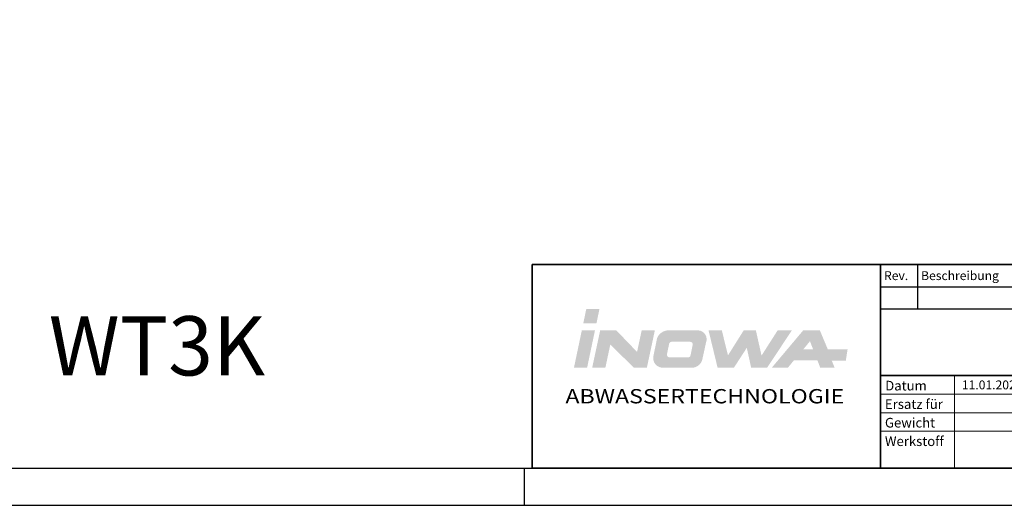
# Model space of a CAD drawing. Units: millimetres. Extents: x -18669 to 2344, y -9103 to 5756.
# Drawn here: x -10321 to -3674, y -9103 to -5824 of the extents above; entities that cross this region are included whole.
import ezdxf
from ezdxf.enums import TextEntityAlignment as Align

# ---------------------------------------------------------------- set-up
doc = ezdxf.new("R2010")
doc.units = ezdxf.units.MM
doc.header["$LTSCALE"] = 0.02
doc.header["$MEASUREMENT"] = 0
doc.linetypes.add('AUSGEZOGEN', pattern=[0])
for name, color, linetype, lineweight in [('AM_0', 7, 'Continuous', 30), ('AM_BOR', 7, 'Continuous', 30), ('INOWA', 7, 'AUSGEZOGEN', 15)]:
    doc.layers.add(name, color=color, linetype=linetype, lineweight=lineweight)

# ---------------------------------------------------------------- blocks, each defined once
blk = doc.blocks.new('A3Q')
at = {"layer": 'AM_BOR', "color": 1}
blk.add_lwpolyline([(0, 0), (420, 0), (420, 297), (0, 297)], close=True, dxfattribs=at)
at = {"layer": 'AM_BOR', "color": 7}
blk.add_lwpolyline([(25, 287.5), (25, 4.99999999999999), (415, 4.999999999999993), (415, 287.5)], close=True, dxfattribs=at)
at = {"layer": 'AM_BOR'}
blk.add_lwpolyline([(235, 0), (235, 4.999999999999992)], dxfattribs=at)
blk = doc.blocks.new('*T14')
at = {"layer": 'AM_BOR', "color": 0, "linetype": 'ByBlock', "lineweight": -2, "transparency": 16777216}
for p, q in [((0, 0), (67.5, 0)), ((0, 0), (0, -6)), ((5, 0), (5, -6)), ((43, 0), (43, -6)), ((55, 0), (55, -6)), ((67.5, 0), (67.5, -6)), ((0, -3), (67.5, -3)), ((0, -6), (67.5, -6))]:
    blk.add_line(p, q, dxfattribs=at)
at = {"layer": 'AM_BOR', "color": 0, "transparency": 16777216, "char_height": 1.2, "attachment_point": 4}
for s, insert, width in [('{\\fArial|b0|i0|c0|p34;Rev.}', (0.5, -1.5), 4), ('{\\fArial|b0|i0|c0|p34;Beschreibung}', (5.5, -1.5), 37), ('{\\fArial|b0|i0|c0|p34;Datum}', (43.5, -1.5), 11), ('{\\fArial|b0|i0|c0|p34;Bearbeitet}', (55.5, -1.5), 11.5)]:
    blk.add_mtext(s, dxfattribs=dict(at, insert=insert, width=width))
blk = doc.blocks.new('vaac_RevBlock')
blk.add_blockref('*T14', (0, 0))
blk = doc.blocks.new('INOWA_ALLGEMEIN')
at = {"layer": 'AM_BOR', "ltscale": 20}
h = blk.add_hatch(color=5, dxfattribs=at)
h.paths.add_polyline_path([(-169.901544447402, 21.49415646173895), (-171.6779299131864, 21.49415646173895), (-172.0835511639318, 19.54872289591118), (-170.3071656981473, 19.54872289591118)])
h.paths.add_polyline_path([(-170.5054066234808, 18.60663175025258), (-172.2817920893164, 18.60663175025258), (-173.3399089522279, 13.57819210846902), (-171.5635234863934, 13.57819210847001)])
h.paths.add_polyline_path([(-168.4364937481852, 16.69011072772526), (-165.2595754952242, 13.57910090119041), (-163.500638837914, 13.57910090119109), (-162.4253480105669, 18.60960486138658), (-164.2029336045645, 18.60960486138658), (-164.8252163695658, 15.69839625241338), (-167.6203475589645, 18.60613396850966), (-169.8044778963551, 18.60613396851034), (-170.8792930211536, 13.57805958648738), (-169.1017074271551, 13.57805958648775)])
edge = h.paths.add_edge_path()
edge.add_arc((-156.6386678742965, 17.40948650728232), 1.202581314130508, 338.3980697705962, 447.5218650713692)
edge.add_line((-156.5866705071882, 18.61094316106125), (-160.5470593499796, 18.61094316106125))
edge.add_arc((-160.5738075216538, 16.94998454385064), 1.661173980284456, 89.07738527224276, 159.6349679139608)
edge.add_line((-162.1311490752154, 17.52807301313928), (-162.608656182879, 15.19555511005903))
edge.add_arc((-161.3549024115794, 14.86567396949464), 1.296425889107389, 165.2587477928562, 269.2456549044995)
edge.add_line((-161.3719704097267, 13.56936043898316), (-157.4253184828059, 13.56936043898316))
edge.add_arc((-157.4350024332616, 15.02710607808054), 1.457777804469475, 270.3806160097327, 344.3653315559026)
edge.add_line((-156.0311628844105, 14.63423122741495), (-155.5205509607316, 16.96674913061745))
edge = h.paths.add_edge_path(flags=16)
edge.add_line((-160.7903665855219, 15.37790120316524), (-160.5014816130846, 16.79341747358922))
edge.add_arc((-160.1696877132156, 16.7257034715515), 0.3386331024313515, 89.99999999744898, 168.4652199905236, ccw=False)
edge.add_line((-160.1696877132005, 17.06433657398285), (-157.6535735435356, 17.06433657398285))
edge.add_arc((-157.6535735435716, 16.72570347155182), 0.3386331024310234, -11.534780008148175, 89.99999999391468, ccw=False)
edge.add_line((-157.3217796437013, 16.65798946952186), (-157.6106646161387, 15.24247319909581))
edge.add_arc((-157.9424585160059, 15.31018720114228), 0.3386331024312708, 269.9999999974405, 348.4652199890085, ccw=False)
edge.add_line((-157.942458516021, 14.97155409871102), (-160.4585726856864, 14.97155409871102))
edge.add_arc((-160.4585726856503, 15.31018720114196), 0.3386331024309452, 168.4652199930037, 269.99999999388956, ccw=False)
h.paths.add_polyline_path([(-150.0205618721265, 16.25450862998088), (-149.4323767581915, 13.57736005462304), (-147.2714623669325, 13.57736005462272), (-143.9329571384207, 18.62183086646784), (-145.8520837582036, 18.62183086646713), (-148.0304907602391, 15.20270761754239), (-148.7917825543658, 18.60835905699864), (-150.4379632456829, 18.60835905699933), (-152.5584282368231, 15.23486130493155), (-153.3888547086227, 18.60837670021412), (-155.1809779485322, 18.60837670021412), (-153.9611206301805, 13.57500760329771), (-151.7532611859366, 13.57500760329803)])
h.paths.add_polyline_path([(-143.643522802831, 14.58749589220091), (-140.497495386616, 14.58749589220057), (-140.1131090155203, 13.57765463284503), (-138.1702532889346, 13.57765463284503), (-138.5629975058411, 14.53689066486005), (-136.6566272520214, 14.53689066486005), (-136.4193381560796, 16.05398717215397), (-139.0920539004939, 16.05398717215397), (-140.1583530437678, 18.60866346724809), (-142.4091497811436, 18.60866346724774), (-146.6437245596984, 13.57742972994385), (-144.4696787901723, 13.57495745883745)])
h.paths.add_polyline_path([(-142.3845861175456, 16.05908996026034), (-141.49319367885, 17.14828496834608), (-141.080974975963, 16.05908996025966)], flags=16)
at = {"layer": 'AM_BOR', "color": 2, "linetype": 'Continuous', "lineweight": 35}
for p, q in [((-179, 27.4952154002288), (-179, 0)), ((3.119919615428284e-16, 27.4952154002288), (-179, 27.4952154002288)), ((-132, 27.4952154002288), (-132, 0)), ((-64.5, 12.50000000000002), (-131.9999999999998, 12.50000000000002)), ((0, 0), (-179, 0))]:
    blk.add_line(p, q, dxfattribs=at)
at = {"layer": 'AM_BOR', "color": 7, "lineweight": 15}
for p, q in [((-121.9999999999998, 12.50000000000001), (-121.9999999999998, 1.4210854715202e-14)), ((-64.5, 10.00000000000002), (-131.9999999999998, 10.00000000000002)), ((-64.5, 7.500000000000021), (-131.9999999999998, 7.500000000000021)), ((-64.5, 5.000000000000021), (-131.9999999999998, 5.000000000000021))]:
    blk.add_line(p, q, dxfattribs=at)
at = {"layer": 'AM_0'}
blk.add_blockref('vaac_RevBlock', (-132, 27.4952154002288), dxfattribs=at)
at = {"layer": 'AM_BOR', "lineweight": 18, "width": 1.04388119452784}
blk.add_text('ABWASSERTECHNOLOGIE', height=1.930158720001243, dxfattribs=at).set_placement((-174.4936949960333, 8.756525596578491), (-136.8830423777864, 8.756525596578491), align=Align.FIT)
at = {"layer": 'AM_BOR'}
for s, p in [('Datum', (-131.3440090707913, 10.5)), ('Ersatz für', (-131.3782491040887, 8)), ('Gewicht', (-131.3782491040887, 5.5)), ('Werkstoff ', (-131.3782491040887, 3.000000000000004))]:
    blk.add_text(s, height=1.3, dxfattribs=at).set_placement(p)
at = {"layer": 'AM_BOR', "flags": 8}
for tag, p in [('TITLE{30.26}', (-37.25, 22.74596574129298)), ('GEN-TITLE-SCA{5.4}', (-5, 22.50000000000002)), ('05_BENENNUNG2{29.2}', (-37.25, 17.74596574129298)), ('04_ZEICHNUNGSNUMMER{30.26}', (-37.25, 8.15075034106412)), ('REVISION{2.7}', (-12.5, 8.15075034106412)), ('GEN-TITLE-SHEET{5.4}', (-5.101289362206785, 8.15075034106412))]:
    blk.add_attdef(tag, text='', height=1.8, dxfattribs=at).set_placement(p, align=Align.MIDDLE)
for tag, p in [('GEN-TITLE-DAT{19.78}', (-120.9999999999998, 11.25000000000001)), ('GEN-TITLE-NAME{19.78}', (-87.24999999999957, 11.25000000000001)), ('11_ERSATZ_FUER{19.78}', (-120.9999999999998, 8.750409276944076)), ('CHECKNAME{19.78}', (-87.24999999999964, 8.750000000000014)), ('GEWICHT{19.78}', (-120.9999999999998, 6.250409276944055)), ('MATERIAL{19.78}', (-120.9999999999998, 3.891166439290603)), ('08_AB-NUMMER{19.78}', (-87.24999999999979, 3.922806231953806)), ('10_WERKSTOFF2{19.78}', (-120.9999999999998, 1.391166439290603)), ('13_SAP_MATERIAL{19.78}', (-87.24999999999986, 1.416166439290603))]:
    blk.add_attdef(tag, text='', height=1.2, dxfattribs=at).set_placement(p, align=Align.MIDDLE_LEFT)

msp = doc.modelspace()

# ---------------------------------------------------------------- block references
at = {"layer": 'INOWA', "lineweight": 0, "xscale": 50.03051845343875, "yscale": 50.03051845343875, "zscale": 50.03051845343875}
msp.add_blockref('A3Q', (-18669.23721563025, -9102.603286871912), dxfattribs=at)
at = {"layer": 'INOWA', "lineweight": 0}
ref = msp.add_blockref('INOWA_ALLGEMEIN', (2093.427942546873, -8852.450694604719), dxfattribs=dict(at, xscale=50.03051845343875, yscale=50.03051845343875, zscale=50.03051845343875))
ref.add_attrib('GEN-TITLE-DAT{19.78}', '11.01.2023', dxfattribs={"layer": 'AM_BOR', "height": 60.0366221441265}).set_placement((-3960.264790319234, -8289.607362003531), align=Align.MIDDLE_LEFT)

# ---------------------------------------------------------------- texts
at = {"insert": (-10124.64002933311, -7825.81880631903), "char_height": 400, "width": 2201.770670143746, "attachment_point": 1}
msp.add_mtext('{\\fArial|b0|i0|c0|p34;WT3K}', dxfattribs=at)

doc.saveas('drawing.dxf')
